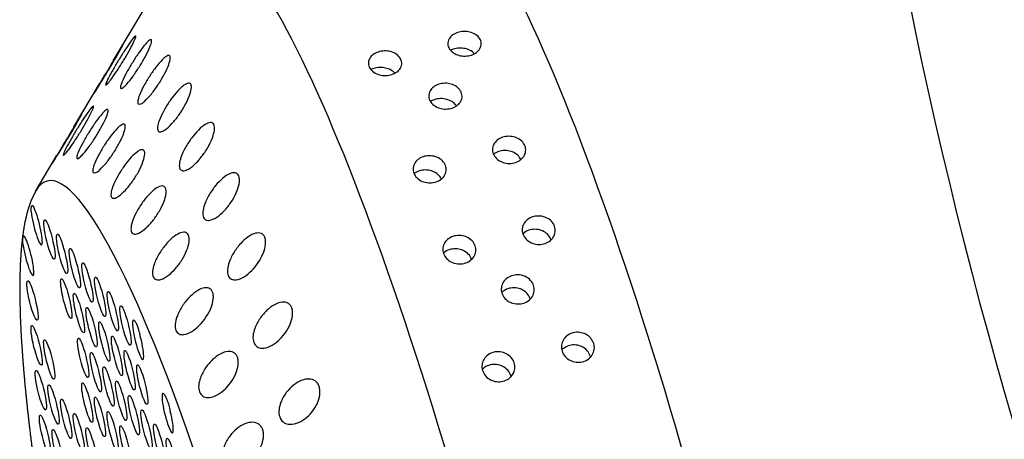
# Model space of a CAD drawing. Extents: x 648 to 724, y 789 to 934.
# Drawn here: x 712 to 714, y 844 to 845 of the extents above; entities that cross this region are included whole.
import ezdxf

# ---------------------------------------------------------------- set-up
doc = ezdxf.new("R2010")
doc.units = 0
doc.header["$MEASUREMENT"] = 0
for name, color, linetype in [('1', 4, 'Continuous'), ('1_CYAN', 4, 'Continuous'), ('DIM', 3, 'Continuous')]:
    doc.layers.add(name, color=color, linetype=linetype)

# ---------------------------------------------------------------- blocks, each defined once
blk = doc.blocks.new('SUCTION')
at = {"layer": '1'}
for p, q in [((-0.2826, 1.7079), (-0.1012, 1.898)), ((-0.4023, 1.5824), (-0.324, 1.6645)), ((-0.5163, 1.4629), (-0.4533, 1.5289))]:
    blk.add_line(p, q, dxfattribs=at)
for centre, major_axis, start_param, end_param in [((0.5106, 0.0668), (-0.0289, 1.8748), 3.141593, 6.283185), ((0.0017, 0.059), (-0.0289, 1.8748), 3.141593, 6.283185), ((-0.4641, 0.0518), (-0.022, 1.427), 2.994561, 6.430217)]:
    blk.add_ellipse(centre, major_axis=major_axis, ratio=0.145722, start_param=start_param, end_param=end_param, dxfattribs=at)
at = {"layer": '1', "color": 3}
for centre, start_param, end_param in [((-0.5313, 1.3876), 3.930767, 8.961115), ((-0.5107, 1.35), 0.253665, 6.53685), ((-0.565, 1.3253), 4.112585, 9.142933), ((-0.4902, 1.3125), 0.253665, 6.53685), ((-0.4697, 1.2749), 0.253665, 6.53685), ((-0.4492, 1.2374), 0.253665, 6.53685), ((-0.5782, 1.2255), 0.253665, 6.53685), ((-0.5034, 1.2127), 0.253665, 6.53685), ((-0.4286, 1.1998), 0.253665, 6.53685), ((-0.4829, 1.1751), 0.253665, 6.53685), ((-0.4081, 1.1623), 0.253665, 6.53685), ((-0.5914, 1.1257), 0.253665, 6.53685), ((-0.4624, 1.1376), 0.253665, 6.53685), ((-0.3876, 1.1247), 0.253665, 6.53685), ((-0.4418, 1.1), 0.253665, 6.53685), ((-0.5709, 1.0882), 0.253665, 6.53685), ((-0.4961, 1.0753), 0.253665, 6.53685), ((-0.3671, 1.0871), 3.065388, 8.095736), ((-0.4213, 1.0624), 0.253665, 6.53685), ((-0.4756, 1.0378), 0.253665, 6.53685), ((-0.6046, 1.0259), 0.253665, 6.53685), ((-0.4008, 1.0249), 0.253665, 6.53685), ((-0.5841, 0.9884), 0.253665, 6.53685), ((-0.4551, 1.0002), 0.253665, 6.53685), ((-0.3803, 0.9873), 0.253665, 6.53685), ((-0.5093, 0.9755), 0.253665, 6.53685), ((-0.5636, 0.9508), 0.253665, 6.53685), ((-0.4345, 0.9626), 0.253665, 6.53685), ((-0.6178, 0.9261), 0.253665, 6.53685), ((-0.4888, 0.9379), 0.253665, 6.53685), ((-0.414, 0.9251), 0.253665, 6.53685), ((-0.5431, 0.9133), 0.253665, 6.53685), ((-0.4683, 0.9004), 0.253665, 6.53685), ((-0.3392, 0.9122), 2.883569, 7.913917), ((-0.5973, 0.8886), 0.253665, 6.53685), ((-0.5225, 0.8757), 0.253665, 6.53685), ((-0.3935, 0.8875), 0.253665, 6.53685), ((-0.4477, 0.8628), 0.253665, 6.53685), ((-0.373, 0.85), 0.253665, 6.53685), ((-0.3524, 0.8124), 0.253665, 6.53685)]:
    blk.add_ellipse(centre, major_axis=(0.0007, -0.0455), ratio=0.145722, start_param=start_param, end_param=end_param, dxfattribs=at)
for points, knots in [([(-0.2732, 1.704), (-0.2678, 1.7095), (-0.2619, 1.7156), (-0.2501, 1.7272), (-0.2443, 1.7328), (-0.2352, 1.7411), (-0.231, 1.7448), (-0.2262, 1.7485), (-0.2248, 1.7495), (-0.2226, 1.7508), (-0.2218, 1.7512), (-0.2209, 1.7511), (-0.2207, 1.7508), (-0.2211, 1.7494), (-0.2216, 1.7484), (-0.224, 1.7445), (-0.2267, 1.7408), (-0.2335, 1.7323), (-0.2383, 1.7268), (-0.2488, 1.7151), (-0.2545, 1.709), (-0.2656, 1.6976), (-0.2719, 1.6913), (-0.2842, 1.6795), (-0.2902, 1.674), (-0.2989, 1.6666), (-0.3024, 1.6637), (-0.3078, 1.6598), (-0.3097, 1.6587), (-0.3114, 1.6588), (-0.3111, 1.6599), (-0.3086, 1.664), (-0.3065, 1.6669), (-0.3003, 1.6744), (-0.2955, 1.68), (-0.2847, 1.6918), (-0.2788, 1.6981), (-0.2732, 1.704)], [0, 0, 0, 0, 0.0233552, 0.0233552, 0.0467103, 0.0467103, 0.0658795, 0.0658795, 0.0754641, 0.0754641, 0.0850487, 0.0850487, 0.0946332, 0.0946332, 0.1042178, 0.1042178, 0.123387, 0.123387, 0.1467421, 0.1467421, 0.1700973, 0.1700973, 0.1945396, 0.1945396, 0.2189818, 0.2189818, 0.2355966, 0.2355966, 0.2522113, 0.2522113, 0.2688261, 0.2688261, 0.2854408, 0.2854408, 0.3098831, 0.3098831, 0.3343253, 0.3343253, 0.3343253, 0.3343253]), ([(-0.3042, 1.6852), (-0.299, 1.6907), (-0.2931, 1.6968), (-0.2816, 1.7089), (-0.2759, 1.7149), (-0.2669, 1.7242), (-0.2629, 1.7285), (-0.2581, 1.7333), (-0.2568, 1.7347), (-0.2546, 1.7368), (-0.2539, 1.7376), (-0.2529, 1.7384), (-0.2528, 1.7384), (-0.2532, 1.7378), (-0.2537, 1.7372), (-0.256, 1.7345), (-0.2587, 1.7315), (-0.2653, 1.7241), (-0.27, 1.719), (-0.2803, 1.708), (-0.2859, 1.7021), (-0.2968, 1.6907), (-0.303, 1.6843), (-0.3151, 1.6719), (-0.321, 1.6659), (-0.3295, 1.6574), (-0.3329, 1.654), (-0.3382, 1.6488), (-0.3401, 1.647), (-0.3417, 1.6456), (-0.3414, 1.646), (-0.339, 1.6486), (-0.3369, 1.6509), (-0.3309, 1.6573), (-0.3261, 1.6623), (-0.3155, 1.6734), (-0.3097, 1.6794), (-0.3042, 1.6852)], [0, 0, 0, 0, 0.0233552, 0.0233552, 0.0467103, 0.0467103, 0.0658795, 0.0658795, 0.0754641, 0.0754641, 0.0850487, 0.0850487, 0.0946332, 0.0946332, 0.1042178, 0.1042178, 0.123387, 0.123387, 0.1467421, 0.1467421, 0.1700973, 0.1700973, 0.1945396, 0.1945396, 0.2189818, 0.2189818, 0.2355966, 0.2355966, 0.2522113, 0.2522113, 0.2688261, 0.2688261, 0.2854408, 0.2854408, 0.3098831, 0.3098831, 0.3343253, 0.3343253, 0.3343253, 0.3343253]), ([(-0.2416, 1.6945), (-0.2362, 1.7001), (-0.2301, 1.706), (-0.2181, 1.7169), (-0.2122, 1.722), (-0.2029, 1.7292), (-0.1987, 1.7322), (-0.1938, 1.7348), (-0.1923, 1.7354), (-0.1901, 1.7359), (-0.1893, 1.7358), (-0.1884, 1.7349), (-0.1883, 1.7341), (-0.1886, 1.7319), (-0.1892, 1.7305), (-0.1916, 1.7256), (-0.1944, 1.7213), (-0.2014, 1.7119), (-0.2062, 1.7059), (-0.217, 1.6938), (-0.2228, 1.6876), (-0.2341, 1.6764), (-0.2405, 1.6703), (-0.2531, 1.6593), (-0.2592, 1.6544), (-0.268, 1.6482), (-0.2715, 1.6459), (-0.2771, 1.6434), (-0.279, 1.6431), (-0.2806, 1.6446), (-0.2804, 1.6464), (-0.2778, 1.6518), (-0.2756, 1.6552), (-0.2693, 1.6638), (-0.2644, 1.6699), (-0.2534, 1.6823), (-0.2473, 1.6887), (-0.2416, 1.6945)], [0, 0, 0, 0, 0.0233552, 0.0233552, 0.0467103, 0.0467103, 0.0658795, 0.0658795, 0.0754641, 0.0754641, 0.0850487, 0.0850487, 0.0946332, 0.0946332, 0.1042178, 0.1042178, 0.123387, 0.123387, 0.1467421, 0.1467421, 0.1700973, 0.1700973, 0.1945396, 0.1945396, 0.2189818, 0.2189818, 0.2355966, 0.2355966, 0.2522113, 0.2522113, 0.2688261, 0.2688261, 0.2854408, 0.2854408, 0.3098831, 0.3098831, 0.3343253, 0.3343253, 0.3343253, 0.3343253]), ([(-0.2101, 1.657), (-0.2045, 1.6625), (-0.1983, 1.6681), (-0.1861, 1.6782), (-0.1801, 1.6827), (-0.1707, 1.6886), (-0.1664, 1.6909), (-0.1614, 1.6923), (-0.16, 1.6925), (-0.1578, 1.6922), (-0.157, 1.6917), (-0.1561, 1.69), (-0.1559, 1.6888), (-0.1564, 1.6858), (-0.1569, 1.684), (-0.1594, 1.6781), (-0.1623, 1.6733), (-0.1694, 1.6631), (-0.1744, 1.6568), (-0.1854, 1.6444), (-0.1913, 1.6383), (-0.2028, 1.6274), (-0.2094, 1.6217), (-0.2221, 1.6117), (-0.2284, 1.6074), (-0.2373, 1.6025), (-0.2409, 1.6009), (-0.2465, 1.5997), (-0.2484, 1.6002), (-0.25, 1.6031), (-0.2497, 1.6057), (-0.2471, 1.6122), (-0.2448, 1.6162), (-0.2384, 1.6257), (-0.2333, 1.6321), (-0.2221, 1.645), (-0.2159, 1.6514), (-0.2101, 1.657)], [0, 0, 0, 0, 0.0233552, 0.0233552, 0.0467103, 0.0467103, 0.0658795, 0.0658795, 0.0754641, 0.0754641, 0.0850487, 0.0850487, 0.0946332, 0.0946332, 0.1042178, 0.1042178, 0.123387, 0.123387, 0.1467421, 0.1467421, 0.1700973, 0.1700973, 0.1945396, 0.1945396, 0.2189818, 0.2189818, 0.2355966, 0.2355966, 0.2522113, 0.2522113, 0.2688261, 0.2688261, 0.2854408, 0.2854408, 0.3098831, 0.3098831, 0.3343253, 0.3343253, 0.3343253, 0.3343253]), ([(-0.4007, 1.5719), (-0.3953, 1.5775), (-0.3893, 1.5835), (-0.3776, 1.5952), (-0.3718, 1.6007), (-0.3626, 1.6091), (-0.3585, 1.6128), (-0.3536, 1.6166), (-0.3522, 1.6175), (-0.35, 1.6189), (-0.3492, 1.6192), (-0.3483, 1.6192), (-0.3482, 1.6188), (-0.3485, 1.6174), (-0.349, 1.6164), (-0.3514, 1.6125), (-0.3541, 1.6088), (-0.361, 1.6003), (-0.3658, 1.5947), (-0.3763, 1.583), (-0.382, 1.5769), (-0.3931, 1.5655), (-0.3994, 1.5593), (-0.4117, 1.5475), (-0.4177, 1.542), (-0.4264, 1.5346), (-0.4298, 1.5317), (-0.4353, 1.5278), (-0.4372, 1.5268), (-0.4388, 1.5268), (-0.4385, 1.528), (-0.4361, 1.532), (-0.4339, 1.5349), (-0.4278, 1.5424), (-0.4229, 1.5479), (-0.4122, 1.5598), (-0.4063, 1.5661), (-0.4007, 1.5719)], [0, 0, 0, 0, 0.023389, 0.023389, 0.0467779, 0.0467779, 0.0659746, 0.0659746, 0.0755729, 0.0755729, 0.0851712, 0.0851712, 0.0947696, 0.0947696, 0.1043679, 0.1043679, 0.1235645, 0.1235645, 0.1469535, 0.1469535, 0.1703425, 0.1703425, 0.1947513, 0.1947513, 0.2191601, 0.2191601, 0.2357472, 0.2357472, 0.2523342, 0.2523342, 0.2689213, 0.2689213, 0.2855084, 0.2855084, 0.3099172, 0.3099172, 0.334326, 0.334326, 0.334326, 0.334326]), ([(-0.1791, 1.5922), (-0.1735, 1.5974), (-0.1671, 1.6026), (-0.1548, 1.6117), (-0.1487, 1.6155), (-0.1391, 1.6201), (-0.1348, 1.6216), (-0.1298, 1.6219), (-0.1284, 1.6216), (-0.1261, 1.6205), (-0.1253, 1.6195), (-0.1244, 1.6171), (-0.1243, 1.6155), (-0.1248, 1.6118), (-0.1254, 1.6097), (-0.128, 1.6029), (-0.131, 1.5977), (-0.1383, 1.5868), (-0.1434, 1.5803), (-0.1546, 1.5679), (-0.1607, 1.5619), (-0.1724, 1.5515), (-0.179, 1.5462), (-0.192, 1.5374), (-0.1983, 1.5339), (-0.2073, 1.5303), (-0.211, 1.5294), (-0.2165, 1.5297), (-0.2185, 1.5309), (-0.22, 1.5352), (-0.2197, 1.5384), (-0.217, 1.546), (-0.2146, 1.5504), (-0.208, 1.5607), (-0.2028, 1.5674), (-0.1913, 1.5804), (-0.1851, 1.5867), (-0.1791, 1.5922)], [0, 0, 0, 0, 0.0233552, 0.0233552, 0.0467103, 0.0467103, 0.0658795, 0.0658795, 0.0754641, 0.0754641, 0.0850487, 0.0850487, 0.0946332, 0.0946332, 0.1042178, 0.1042178, 0.123387, 0.123387, 0.1467421, 0.1467421, 0.1700973, 0.1700973, 0.1945396, 0.1945396, 0.2189818, 0.2189818, 0.2355966, 0.2355966, 0.2522113, 0.2522113, 0.2688261, 0.2688261, 0.2854408, 0.2854408, 0.3098831, 0.3098831, 0.3343253, 0.3343253, 0.3343253, 0.3343253]), ([(-0.4293, 1.5541), (-0.424, 1.5596), (-0.4181, 1.5658), (-0.4066, 1.5779), (-0.4009, 1.5839), (-0.3919, 1.5932), (-0.3879, 1.5975), (-0.3831, 1.6023), (-0.3818, 1.6037), (-0.3796, 1.6058), (-0.3788, 1.6066), (-0.3779, 1.6074), (-0.3778, 1.6074), (-0.3781, 1.6069), (-0.3786, 1.6062), (-0.381, 1.6035), (-0.3837, 1.6005), (-0.3903, 1.5931), (-0.395, 1.588), (-0.4053, 1.577), (-0.411, 1.571), (-0.4218, 1.5597), (-0.428, 1.5533), (-0.4401, 1.5409), (-0.446, 1.5349), (-0.4545, 1.5264), (-0.4579, 1.523), (-0.4632, 1.5178), (-0.4651, 1.516), (-0.4667, 1.5146), (-0.4664, 1.515), (-0.464, 1.5177), (-0.4619, 1.5199), (-0.4559, 1.5263), (-0.4511, 1.5313), (-0.4405, 1.5423), (-0.4347, 1.5484), (-0.4293, 1.5541)], [0, 0, 0, 0, 0.023389, 0.023389, 0.0467779, 0.0467779, 0.0659746, 0.0659746, 0.0755729, 0.0755729, 0.0851712, 0.0851712, 0.0947696, 0.0947696, 0.1043679, 0.1043679, 0.1235645, 0.1235645, 0.1469535, 0.1469535, 0.1703425, 0.1703425, 0.1947513, 0.1947513, 0.2191601, 0.2191601, 0.2357472, 0.2357472, 0.2523342, 0.2523342, 0.2689213, 0.2689213, 0.2855084, 0.2855084, 0.3099172, 0.3099172, 0.334326, 0.334326, 0.334326, 0.334326]), ([(-0.3716, 1.5637), (-0.3661, 1.5692), (-0.36, 1.5751), (-0.3481, 1.5861), (-0.3422, 1.5912), (-0.3328, 1.5984), (-0.3286, 1.6014), (-0.3237, 1.604), (-0.3223, 1.6046), (-0.3201, 1.6051), (-0.3193, 1.605), (-0.3183, 1.6042), (-0.3182, 1.6034), (-0.3186, 1.6012), (-0.3191, 1.5997), (-0.3215, 1.5948), (-0.3243, 1.5905), (-0.3313, 1.581), (-0.3362, 1.5751), (-0.3469, 1.5629), (-0.3528, 1.5568), (-0.364, 1.5455), (-0.3705, 1.5395), (-0.383, 1.5285), (-0.3891, 1.5236), (-0.3979, 1.5174), (-0.4015, 1.5151), (-0.407, 1.5126), (-0.4089, 1.5123), (-0.4106, 1.5138), (-0.4103, 1.5157), (-0.4078, 1.521), (-0.4055, 1.5244), (-0.3993, 1.533), (-0.3943, 1.539), (-0.3833, 1.5515), (-0.3773, 1.5579), (-0.3716, 1.5637)], [0, 0, 0, 0, 0.023389, 0.023389, 0.0467779, 0.0467779, 0.0659746, 0.0659746, 0.0755729, 0.0755729, 0.0851712, 0.0851712, 0.0947696, 0.0947696, 0.1043679, 0.1043679, 0.1235645, 0.1235645, 0.1469535, 0.1469535, 0.1703425, 0.1703425, 0.1947513, 0.1947513, 0.2191601, 0.2191601, 0.2357472, 0.2357472, 0.2523342, 0.2523342, 0.2689213, 0.2689213, 0.2855084, 0.2855084, 0.3099172, 0.3099172, 0.334326, 0.334326, 0.334326, 0.334326]), ([(0.3157, 1.5391), (0.3111, 1.539), (0.3063, 1.5397), (0.2972, 1.5422), (0.293, 1.5441), (0.2852, 1.5488), (0.2814, 1.5522), (0.2758, 1.5595), (0.2741, 1.5633), (0.2726, 1.5705), (0.2727, 1.5744), (0.2752, 1.5817), (0.2776, 1.5851), (0.2834, 1.5899), (0.2867, 1.5919), (0.2946, 1.5946), (0.2992, 1.5953), (0.3083, 1.5955), (0.3132, 1.5949), (0.3222, 1.5924), (0.3264, 1.5906), (0.3342, 1.586), (0.3381, 1.5827), (0.3437, 1.5755), (0.3455, 1.5716), (0.347, 1.5645), (0.3469, 1.5606), (0.3444, 1.5532), (0.342, 1.5497), (0.3362, 1.5448), (0.3328, 1.5427), (0.3248, 1.54), (0.3202, 1.5392), (0.3157, 1.5391)], [0, 0, 0, 0, 0.0137254, 0.0137254, 0.0274508, 0.0274508, 0.0453851, 0.0453851, 0.0633195, 0.0633195, 0.0815469, 0.0815469, 0.0997743, 0.0997743, 0.1135448, 0.1135448, 0.1273153, 0.1273153, 0.1410857, 0.1410857, 0.1548562, 0.1548562, 0.1730836, 0.1730836, 0.191311, 0.191311, 0.2092454, 0.2092454, 0.2271798, 0.2271798, 0.2409052, 0.2409052, 0.2546305, 0.2546305, 0.2546305, 0.2546305]), ([(0.4988, 1.5419), (0.4943, 1.5419), (0.4894, 1.5425), (0.4803, 1.545), (0.4761, 1.5469), (0.4683, 1.5517), (0.4645, 1.5551), (0.459, 1.5623), (0.4572, 1.5662), (0.4557, 1.5733), (0.4558, 1.5772), (0.4583, 1.5845), (0.4607, 1.5879), (0.4665, 1.5928), (0.4699, 1.5947), (0.4778, 1.5974), (0.4823, 1.5982), (0.4914, 1.5983), (0.4963, 1.5977), (0.5053, 1.5953), (0.5095, 1.5934), (0.5174, 1.5888), (0.5212, 1.5855), (0.5269, 1.5783), (0.5286, 1.5745), (0.5302, 1.5673), (0.5301, 1.5634), (0.5276, 1.556), (0.5252, 1.5526), (0.5193, 1.5476), (0.5159, 1.5456), (0.5079, 1.5428), (0.5033, 1.542), (0.4988, 1.5419)], [0, 0, 0, 0, 0.0137254, 0.0137254, 0.0274508, 0.0274508, 0.0453851, 0.0453851, 0.0633195, 0.0633195, 0.0815469, 0.0815469, 0.0997743, 0.0997743, 0.1135448, 0.1135448, 0.1273153, 0.1273153, 0.1410857, 0.1410857, 0.1548562, 0.1548562, 0.1730836, 0.1730836, 0.191311, 0.191311, 0.2092454, 0.2092454, 0.2271798, 0.2271798, 0.2409052, 0.2409052, 0.2546305, 0.2546305, 0.2546305, 0.2546305]), ([(-0.3426, 1.5296), (-0.337, 1.535), (-0.3308, 1.5407), (-0.3186, 1.5508), (-0.3126, 1.5553), (-0.3031, 1.5613), (-0.2988, 1.5635), (-0.2939, 1.565), (-0.2924, 1.5652), (-0.2902, 1.5648), (-0.2894, 1.5643), (-0.2885, 1.5626), (-0.2883, 1.5614), (-0.2888, 1.5585), (-0.2893, 1.5567), (-0.2918, 1.5507), (-0.2947, 1.5459), (-0.3019, 1.5357), (-0.3069, 1.5294), (-0.3178, 1.517), (-0.3238, 1.5109), (-0.3353, 1.5), (-0.3418, 1.4943), (-0.3546, 1.4843), (-0.3608, 1.48), (-0.3697, 1.4751), (-0.3733, 1.4735), (-0.3789, 1.4724), (-0.3808, 1.4729), (-0.3824, 1.4758), (-0.3821, 1.4783), (-0.3795, 1.4849), (-0.3772, 1.4888), (-0.3708, 1.4983), (-0.3657, 1.5047), (-0.3545, 1.5175), (-0.3484, 1.5239), (-0.3426, 1.5296)], [0, 0, 0, 0, 0.023389, 0.023389, 0.0467779, 0.0467779, 0.0659746, 0.0659746, 0.0755729, 0.0755729, 0.0851712, 0.0851712, 0.0947696, 0.0947696, 0.1043679, 0.1043679, 0.1235645, 0.1235645, 0.1469535, 0.1469535, 0.1703425, 0.1703425, 0.1947513, 0.1947513, 0.2191601, 0.2191601, 0.2357472, 0.2357472, 0.2523342, 0.2523342, 0.2689213, 0.2689213, 0.2855084, 0.2855084, 0.3099172, 0.3099172, 0.334326, 0.334326, 0.334326, 0.334326]), ([(0.3262, 1.5406), (0.3253, 1.5423), (0.3242, 1.5441), (0.3199, 1.5493), (0.3159, 1.5525), (0.3079, 1.557), (0.3038, 1.5587), (0.2948, 1.561), (0.2899, 1.5616), (0.2821, 1.5615), (0.2788, 1.5611), (0.2757, 1.5604)], [0.07459591, 0.07459591, 0.07459591, 0.07459591, 0.08376941, 0.08376941, 0.10280122, 0.10280122, 0.11656798, 0.11656798, 0.13033474, 0.13033474, 0.14038295, 0.14038295, 0.14038295, 0.14038295]), ([(0.5094, 1.5434), (0.5085, 1.5451), (0.5073, 1.5469), (0.503, 1.5521), (0.4991, 1.5554), (0.4911, 1.5598), (0.4869, 1.5615), (0.4779, 1.5639), (0.4731, 1.5645), (0.4652, 1.5643), (0.4619, 1.5639), (0.4588, 1.5632)], [0.07459591, 0.07459591, 0.07459591, 0.07459591, 0.08376941, 0.08376941, 0.10280122, 0.10280122, 0.11656798, 0.11656798, 0.13033474, 0.13033474, 0.14038295, 0.14038295, 0.14038295, 0.14038295]), ([(-0.1493, 1.501), (-0.1435, 1.5059), (-0.1371, 1.5107), (-0.1245, 1.5186), (-0.1184, 1.5217), (-0.1087, 1.5249), (-0.1043, 1.5256), (-0.0993, 1.5246), (-0.0979, 1.524), (-0.0957, 1.522), (-0.0949, 1.5207), (-0.0941, 1.5174), (-0.094, 1.5155), (-0.0945, 1.5112), (-0.0951, 1.5088), (-0.0979, 1.5012), (-0.101, 1.4956), (-0.1085, 1.4842), (-0.1137, 1.4777), (-0.1251, 1.4655), (-0.1313, 1.4598), (-0.1432, 1.4501), (-0.1499, 1.4453), (-0.1631, 1.4377), (-0.1695, 1.435), (-0.1786, 1.4329), (-0.1822, 1.4327), (-0.1878, 1.4344), (-0.1898, 1.4363), (-0.1912, 1.4419), (-0.1908, 1.4457), (-0.188, 1.4543), (-0.1855, 1.4591), (-0.1787, 1.47), (-0.1734, 1.4768), (-0.1617, 1.4897), (-0.1553, 1.4958), (-0.1493, 1.501)], [0, 0, 0, 0, 0.0233552, 0.0233552, 0.0467103, 0.0467103, 0.0658795, 0.0658795, 0.0754641, 0.0754641, 0.0850487, 0.0850487, 0.0946332, 0.0946332, 0.1042178, 0.1042178, 0.123387, 0.123387, 0.1467421, 0.1467421, 0.1700973, 0.1700973, 0.1945396, 0.1945396, 0.2189818, 0.2189818, 0.2355966, 0.2355966, 0.2522113, 0.2522113, 0.2688261, 0.2688261, 0.2854408, 0.2854408, 0.3098831, 0.3098831, 0.3343253, 0.3343253, 0.3343253, 0.3343253]), ([(-0.314, 1.4703), (-0.3083, 1.4755), (-0.302, 1.4808), (-0.2896, 1.4899), (-0.2835, 1.4937), (-0.274, 1.4983), (-0.2696, 1.4998), (-0.2646, 1.5001), (-0.2632, 1.4998), (-0.261, 1.4987), (-0.2602, 1.4977), (-0.2593, 1.4953), (-0.2592, 1.4937), (-0.2596, 1.49), (-0.2602, 1.4879), (-0.2629, 1.4811), (-0.2658, 1.4758), (-0.2731, 1.4649), (-0.2783, 1.4584), (-0.2895, 1.446), (-0.2955, 1.44), (-0.3072, 1.4297), (-0.3139, 1.4244), (-0.3268, 1.4156), (-0.3332, 1.412), (-0.3422, 1.4085), (-0.3458, 1.4076), (-0.3514, 1.4079), (-0.3533, 1.4091), (-0.3549, 1.4134), (-0.3545, 1.4166), (-0.3518, 1.4242), (-0.3494, 1.4286), (-0.3428, 1.4389), (-0.3377, 1.4455), (-0.3262, 1.4585), (-0.3199, 1.4648), (-0.314, 1.4703)], [0, 0, 0, 0, 0.023389, 0.023389, 0.0467779, 0.0467779, 0.0659746, 0.0659746, 0.0755729, 0.0755729, 0.0851712, 0.0851712, 0.0947696, 0.0947696, 0.1043679, 0.1043679, 0.1235645, 0.1235645, 0.1469535, 0.1469535, 0.1703425, 0.1703425, 0.1947513, 0.1947513, 0.2191601, 0.2191601, 0.2357472, 0.2357472, 0.2523342, 0.2523342, 0.2689213, 0.2689213, 0.2855084, 0.2855084, 0.3099172, 0.3099172, 0.334326, 0.334326, 0.334326, 0.334326]), ([(0.4303, 1.4359), (0.4258, 1.4359), (0.4209, 1.4365), (0.4117, 1.4392), (0.4075, 1.4413), (0.3999, 1.4463), (0.3962, 1.4498), (0.3909, 1.4572), (0.3893, 1.4612), (0.388, 1.4687), (0.3882, 1.4727), (0.3908, 1.4803), (0.3932, 1.4838), (0.399, 1.4889), (0.4025, 1.491), (0.4106, 1.4939), (0.4152, 1.4947), (0.4243, 1.4948), (0.4292, 1.4942), (0.4383, 1.4915), (0.4426, 1.4896), (0.4502, 1.4847), (0.4539, 1.4813), (0.4592, 1.4738), (0.4609, 1.4698), (0.4622, 1.4624), (0.462, 1.4583), (0.4594, 1.4507), (0.457, 1.4472), (0.4512, 1.4419), (0.4476, 1.4398), (0.4395, 1.4368), (0.4348, 1.436), (0.4303, 1.4359)], [0, 0, 0, 0, 0.0137586, 0.0137586, 0.0275172, 0.0275172, 0.044295, 0.044295, 0.0610729, 0.0610729, 0.0780627, 0.0780627, 0.0950526, 0.0950526, 0.108841, 0.108841, 0.1226293, 0.1226293, 0.1364177, 0.1364177, 0.1502061, 0.1502061, 0.167196, 0.167196, 0.1841858, 0.1841858, 0.2009637, 0.2009637, 0.2177415, 0.2177415, 0.2315001, 0.2315001, 0.2452587, 0.2452587, 0.2452587, 0.2452587]), ([(0.444, 1.4385), (0.4431, 1.4412), (0.4416, 1.4439), (0.437, 1.4502), (0.4332, 1.4536), (0.4255, 1.4583), (0.4213, 1.4603), (0.4122, 1.4628), (0.4073, 1.4634), (0.3982, 1.4633), (0.3936, 1.4625), (0.3896, 1.4611)], [0.06697775, 0.06697775, 0.06697775, 0.06697775, 0.07946388, 0.07946388, 0.09696122, 0.09696122, 0.11074218, 0.11074218, 0.12452314, 0.12452314, 0.13823061, 0.13823061, 0.13823061, 0.13823061]), ([(-0.5365, 1.4196), (-0.5361, 1.4225), (-0.5355, 1.425), (-0.5341, 1.4295), (-0.5332, 1.4313), (-0.5318, 1.4332), (-0.5312, 1.4333), (-0.5301, 1.4321), (-0.5296, 1.4306), (-0.5289, 1.4283)], [-0.10334717, -0.10334717, -0.10334717, -0.10334717, -0.09099542, -0.09099542, -0.07615637, -0.07615637, -0.06155718, -0.06155718, -0.04630625, -0.04630625, -0.04630625, -0.04630625]), ([(-0.2865, 1.3867), (-0.2807, 1.3916), (-0.2743, 1.3964), (-0.2617, 1.4044), (-0.2556, 1.4075), (-0.2459, 1.4107), (-0.2415, 1.4114), (-0.2365, 1.4104), (-0.2351, 1.4098), (-0.2329, 1.4078), (-0.2321, 1.4065), (-0.2312, 1.4032), (-0.2311, 1.4013), (-0.2317, 1.397), (-0.2323, 1.3946), (-0.2351, 1.387), (-0.2381, 1.3814), (-0.2457, 1.37), (-0.2509, 1.3634), (-0.2623, 1.3512), (-0.2685, 1.3455), (-0.2804, 1.3358), (-0.2872, 1.331), (-0.3003, 1.3235), (-0.3067, 1.3208), (-0.3158, 1.3187), (-0.3194, 1.3185), (-0.325, 1.3202), (-0.3269, 1.3221), (-0.3284, 1.3277), (-0.328, 1.3315), (-0.3251, 1.3401), (-0.3227, 1.3449), (-0.3159, 1.3557), (-0.3106, 1.3625), (-0.2989, 1.3755), (-0.2925, 1.3816), (-0.2865, 1.3867)], [0, 0, 0, 0, 0.023389, 0.023389, 0.0467779, 0.0467779, 0.0659746, 0.0659746, 0.0755729, 0.0755729, 0.0851712, 0.0851712, 0.0947696, 0.0947696, 0.1043679, 0.1043679, 0.1235645, 0.1235645, 0.1469535, 0.1469535, 0.1703425, 0.1703425, 0.1947513, 0.1947513, 0.2191601, 0.2191601, 0.2357472, 0.2357472, 0.2523342, 0.2523342, 0.2689213, 0.2689213, 0.2855084, 0.2855084, 0.3099172, 0.3099172, 0.334326, 0.334326, 0.334326, 0.334326]), ([(-0.121, 1.385), (-0.1151, 1.3895), (-0.1086, 1.3938), (-0.0959, 1.4004), (-0.0897, 1.4027), (-0.0799, 1.4045), (-0.0756, 1.4044), (-0.0706, 1.4022), (-0.0692, 1.4012), (-0.067, 1.3984), (-0.0662, 1.3967), (-0.0654, 1.3928), (-0.0654, 1.3906), (-0.066, 1.3856), (-0.0667, 1.383), (-0.0696, 1.3748), (-0.0727, 1.3689), (-0.0805, 1.3573), (-0.0858, 1.3508), (-0.0975, 1.3389), (-0.1038, 1.3336), (-0.1159, 1.3247), (-0.1227, 1.3205), (-0.136, 1.3144), (-0.1424, 1.3125), (-0.1516, 1.3119), (-0.1552, 1.3124), (-0.1608, 1.3155), (-0.1627, 1.3181), (-0.1641, 1.3249), (-0.1636, 1.3293), (-0.1606, 1.3387), (-0.158, 1.3437), (-0.151, 1.355), (-0.1456, 1.3618), (-0.1336, 1.3745), (-0.1271, 1.3803), (-0.121, 1.385)], [0, 0, 0, 0, 0.0233552, 0.0233552, 0.0467103, 0.0467103, 0.0658795, 0.0658795, 0.0754641, 0.0754641, 0.0850487, 0.0850487, 0.0946332, 0.0946332, 0.1042178, 0.1042178, 0.123387, 0.123387, 0.1467421, 0.1467421, 0.1700973, 0.1700973, 0.1945396, 0.1945396, 0.2189818, 0.2189818, 0.2355966, 0.2355966, 0.2522113, 0.2522113, 0.2688261, 0.2688261, 0.2854408, 0.2854408, 0.3098831, 0.3098831, 0.3343253, 0.3343253, 0.3343253, 0.3343253]), ([(-0.5709, 1.3509), (-0.5706, 1.3543), (-0.5701, 1.3574), (-0.5688, 1.3633), (-0.568, 1.3658), (-0.5667, 1.3695), (-0.5661, 1.3705), (-0.5651, 1.371), (-0.5646, 1.3705), (-0.5638, 1.3691)], [-0.10334717, -0.10334717, -0.10334717, -0.10334717, -0.09099542, -0.09099542, -0.07615637, -0.07615637, -0.06155718, -0.06155718, -0.04630625, -0.04630625, -0.04630625, -0.04630625]), ([(0.5418, 1.2856), (0.5373, 1.2855), (0.5323, 1.2862), (0.5231, 1.2892), (0.5189, 1.2914), (0.5114, 1.2967), (0.508, 1.3002), (0.503, 1.308), (0.5015, 1.3121), (0.5003, 1.3199), (0.5007, 1.3242), (0.5034, 1.332), (0.5058, 1.3356), (0.5117, 1.341), (0.5153, 1.3433), (0.5236, 1.3464), (0.5282, 1.3472), (0.5374, 1.3474), (0.5423, 1.3467), (0.5515, 1.3438), (0.5558, 1.3417), (0.5632, 1.3365), (0.5667, 1.3329), (0.5717, 1.3252), (0.5733, 1.3211), (0.5744, 1.3133), (0.5741, 1.3091), (0.5714, 1.3012), (0.5689, 1.2976), (0.5631, 1.292), (0.5594, 1.2897), (0.5511, 1.2865), (0.5464, 1.2857), (0.5418, 1.2856)], [0, 0, 0, 0, 0.0137992, 0.0137992, 0.0275983, 0.0275983, 0.0432499, 0.0432499, 0.0589015, 0.0589015, 0.0746941, 0.0746941, 0.0904868, 0.0904868, 0.1043038, 0.1043038, 0.1181207, 0.1181207, 0.1319377, 0.1319377, 0.1457547, 0.1457547, 0.1615473, 0.1615473, 0.17734, 0.17734, 0.1929915, 0.1929915, 0.2086431, 0.2086431, 0.2224423, 0.2224423, 0.2362415, 0.2362415, 0.2362415, 0.2362415]), ([(0.3587, 1.2828), (0.3541, 1.2827), (0.3492, 1.2834), (0.34, 1.2863), (0.3357, 1.2885), (0.3283, 1.2938), (0.3248, 1.2974), (0.3199, 1.3052), (0.3183, 1.3093), (0.3172, 1.3171), (0.3175, 1.3213), (0.3203, 1.3291), (0.3227, 1.3328), (0.3285, 1.3382), (0.3321, 1.3405), (0.3404, 1.3436), (0.3451, 1.3444), (0.3542, 1.3446), (0.3591, 1.3439), (0.3683, 1.341), (0.3726, 1.3389), (0.3801, 1.3336), (0.3835, 1.3301), (0.3886, 1.3224), (0.3901, 1.3182), (0.3913, 1.3104), (0.391, 1.3062), (0.3882, 1.2984), (0.3858, 1.2947), (0.3799, 1.2892), (0.3763, 1.2869), (0.3679, 1.2837), (0.3632, 1.2829), (0.3587, 1.2828)], [0, 0, 0, 0, 0.0137992, 0.0137992, 0.0275983, 0.0275983, 0.0432499, 0.0432499, 0.0589015, 0.0589015, 0.0746941, 0.0746941, 0.0904868, 0.0904868, 0.1043038, 0.1043038, 0.1181207, 0.1181207, 0.1319377, 0.1319377, 0.1457547, 0.1457547, 0.1615473, 0.1615473, 0.17734, 0.17734, 0.1929915, 0.1929915, 0.2086431, 0.2086431, 0.2224423, 0.2224423, 0.2362415, 0.2362415, 0.2362415, 0.2362415]), ([(0.375, 1.2866), (0.3743, 1.2902), (0.3728, 1.294), (0.3679, 1.3013), (0.3643, 1.3048), (0.3568, 1.3099), (0.3526, 1.312), (0.3434, 1.3148), (0.3385, 1.3155), (0.3294, 1.3154), (0.3247, 1.3145), (0.3197, 1.3127), (0.3188, 1.3123), (0.318, 1.3119)], [0.06062855, 0.06062855, 0.06062855, 0.06062855, 0.07544879, 0.07544879, 0.09151617, 0.09151617, 0.10532637, 0.10532637, 0.11913657, 0.11913657, 0.13294677, 0.13294677, 0.13590198, 0.13590198, 0.13590198, 0.13590198]), ([(0.5581, 1.2894), (0.5574, 1.293), (0.5559, 1.2968), (0.551, 1.3041), (0.5475, 1.3076), (0.54, 1.3127), (0.5357, 1.3149), (0.5265, 1.3177), (0.5216, 1.3183), (0.5125, 1.3182), (0.5078, 1.3174), (0.5028, 1.3155), (0.502, 1.3151), (0.5011, 1.3148)], [0.06062855, 0.06062855, 0.06062855, 0.06062855, 0.07544879, 0.07544879, 0.09151617, 0.09151617, 0.10532637, 0.10532637, 0.11913657, 0.11913657, 0.13294677, 0.13294677, 0.13590198, 0.13590198, 0.13590198, 0.13590198]), ([(-0.2604, 1.2803), (-0.2545, 1.2848), (-0.248, 1.2891), (-0.2353, 1.2957), (-0.2291, 1.2981), (-0.2193, 1.2998), (-0.215, 1.2997), (-0.2099, 1.2976), (-0.2085, 1.2965), (-0.2064, 1.2938), (-0.2056, 1.2921), (-0.2048, 1.2881), (-0.2048, 1.2859), (-0.2054, 1.281), (-0.206, 1.2783), (-0.2089, 1.2701), (-0.2121, 1.2642), (-0.2199, 1.2526), (-0.2252, 1.2461), (-0.2369, 1.2342), (-0.2432, 1.2288), (-0.2553, 1.22), (-0.2621, 1.2158), (-0.2754, 1.2098), (-0.2818, 1.2079), (-0.291, 1.2073), (-0.2946, 1.2077), (-0.3002, 1.2108), (-0.3021, 1.2135), (-0.3034, 1.2202), (-0.303, 1.2246), (-0.2999, 1.234), (-0.2974, 1.239), (-0.2904, 1.2503), (-0.285, 1.2571), (-0.273, 1.2698), (-0.2665, 1.2756), (-0.2604, 1.2803)], [0, 0, 0, 0, 0.023389, 0.023389, 0.0467779, 0.0467779, 0.0659746, 0.0659746, 0.0755729, 0.0755729, 0.0851712, 0.0851712, 0.0947696, 0.0947696, 0.1043679, 0.1043679, 0.1235645, 0.1235645, 0.1469535, 0.1469535, 0.1703425, 0.1703425, 0.1947513, 0.1947513, 0.2191601, 0.2191601, 0.2357472, 0.2357472, 0.2523342, 0.2523342, 0.2689213, 0.2689213, 0.2855084, 0.2855084, 0.3099172, 0.3099172, 0.334326, 0.334326, 0.334326, 0.334326]), ([(-0.0948, 1.2463), (-0.0889, 1.2504), (-0.0823, 1.2541), (-0.0694, 1.2593), (-0.0632, 1.2608), (-0.0534, 1.261), (-0.049, 1.2601), (-0.044, 1.2568), (-0.0426, 1.2554), (-0.0405, 1.2519), (-0.0398, 1.2498), (-0.0391, 1.2453), (-0.0391, 1.2428), (-0.0398, 1.2374), (-0.0405, 1.2345), (-0.0435, 1.2258), (-0.0468, 1.2198), (-0.0548, 1.2081), (-0.0603, 1.2017), (-0.0721, 1.1904), (-0.0785, 1.1855), (-0.0908, 1.1776), (-0.0977, 1.1741), (-0.1111, 1.1696), (-0.1176, 1.1685), (-0.1268, 1.1694), (-0.1304, 1.1706), (-0.1359, 1.175), (-0.1378, 1.1783), (-0.139, 1.1862), (-0.1385, 1.191), (-0.1353, 1.201), (-0.1326, 1.2063), (-0.1254, 1.2177), (-0.1199, 1.2245), (-0.1077, 1.2367), (-0.101, 1.2421), (-0.0948, 1.2463)], [0, 0, 0, 0, 0.0233552, 0.0233552, 0.0467103, 0.0467103, 0.0658795, 0.0658795, 0.0754641, 0.0754641, 0.0850487, 0.0850487, 0.0946332, 0.0946332, 0.1042178, 0.1042178, 0.123387, 0.123387, 0.1467421, 0.1467421, 0.1700973, 0.1700973, 0.1945396, 0.1945396, 0.2189818, 0.2189818, 0.2355966, 0.2355966, 0.2522113, 0.2522113, 0.2688261, 0.2688261, 0.2854408, 0.2854408, 0.3098831, 0.3098831, 0.3343253, 0.3343253, 0.3343253, 0.3343253]), ([(-0.2363, 1.1529), (-0.2303, 1.157), (-0.2237, 1.1607), (-0.2108, 1.1659), (-0.2046, 1.1674), (-0.1948, 1.1676), (-0.1904, 1.1668), (-0.1854, 1.1634), (-0.184, 1.162), (-0.1819, 1.1585), (-0.1812, 1.1565), (-0.1805, 1.1519), (-0.1805, 1.1494), (-0.1812, 1.144), (-0.1819, 1.1411), (-0.1849, 1.1324), (-0.1882, 1.1263), (-0.1962, 1.1146), (-0.2017, 1.1083), (-0.2136, 1.097), (-0.22, 1.092), (-0.2322, 1.0842), (-0.2391, 1.0807), (-0.2525, 1.0762), (-0.259, 1.0751), (-0.2682, 1.076), (-0.2718, 1.0772), (-0.2773, 1.0816), (-0.2792, 1.0849), (-0.2804, 1.0928), (-0.2799, 1.0976), (-0.2767, 1.1076), (-0.274, 1.1129), (-0.2668, 1.1243), (-0.2613, 1.1311), (-0.2491, 1.1433), (-0.2425, 1.1487), (-0.2363, 1.1529)], [0, 0, 0, 0, 0.023389, 0.023389, 0.0467779, 0.0467779, 0.0659746, 0.0659746, 0.0755729, 0.0755729, 0.0851712, 0.0851712, 0.0947696, 0.0947696, 0.1043679, 0.1043679, 0.1235645, 0.1235645, 0.1469535, 0.1469535, 0.1703425, 0.1703425, 0.1947513, 0.1947513, 0.2191601, 0.2191601, 0.2357472, 0.2357472, 0.2523342, 0.2523342, 0.2689213, 0.2689213, 0.2855084, 0.2855084, 0.3099172, 0.3099172, 0.334326, 0.334326, 0.334326, 0.334326]), ([(0.3826, 1.0913), (0.378, 1.0912), (0.3731, 1.0919), (0.3638, 1.095), (0.3595, 1.0974), (0.3523, 1.103), (0.349, 1.1067), (0.3443, 1.1147), (0.3429, 1.119), (0.342, 1.1272), (0.3424, 1.1315), (0.3453, 1.1396), (0.3477, 1.1434), (0.3536, 1.1491), (0.3573, 1.1515), (0.3658, 1.1549), (0.3706, 1.1558), (0.3797, 1.1559), (0.3846, 1.1552), (0.3939, 1.1521), (0.3982, 1.1498), (0.4054, 1.1443), (0.4087, 1.1406), (0.4135, 1.1326), (0.4149, 1.1283), (0.4158, 1.1202), (0.4154, 1.1158), (0.4126, 1.1077), (0.4101, 1.1039), (0.4042, 1.0981), (0.4004, 1.0956), (0.3919, 1.0922), (0.3871, 1.0913), (0.3826, 1.0913)], [0, 0, 0, 0, 0.0138375, 0.0138375, 0.027675, 0.027675, 0.0424425, 0.0424425, 0.0572099, 0.0572099, 0.0720648, 0.0720648, 0.0869196, 0.0869196, 0.1007671, 0.1007671, 0.1146145, 0.1146145, 0.128462, 0.128462, 0.1423095, 0.1423095, 0.1571643, 0.1571643, 0.1720192, 0.1720192, 0.1867866, 0.1867866, 0.201554, 0.201554, 0.2153916, 0.2153916, 0.2292291, 0.2292291, 0.2292291, 0.2292291]), ([(0.5657, 1.0941), (0.5612, 1.094), (0.5562, 1.0948), (0.547, 1.0979), (0.5427, 1.1002), (0.5355, 1.1058), (0.5322, 1.1095), (0.5275, 1.1175), (0.5261, 1.1219), (0.5251, 1.13), (0.5255, 1.1344), (0.5284, 1.1425), (0.5309, 1.1462), (0.5368, 1.1519), (0.5405, 1.1544), (0.549, 1.1577), (0.5537, 1.1586), (0.5628, 1.1587), (0.5678, 1.158), (0.577, 1.1549), (0.5813, 1.1526), (0.5885, 1.1471), (0.5919, 1.1434), (0.5966, 1.1355), (0.598, 1.1311), (0.599, 1.123), (0.5986, 1.1186), (0.5957, 1.1105), (0.5932, 1.1067), (0.5873, 1.1009), (0.5836, 1.0984), (0.575, 1.095), (0.5703, 1.0942), (0.5657, 1.0941)], [0, 0, 0, 0, 0.0138375, 0.0138375, 0.027675, 0.027675, 0.0424425, 0.0424425, 0.0572099, 0.0572099, 0.0720648, 0.0720648, 0.0869196, 0.0869196, 0.1007671, 0.1007671, 0.1146145, 0.1146145, 0.128462, 0.128462, 0.1423095, 0.1423095, 0.1571643, 0.1571643, 0.1720192, 0.1720192, 0.1867866, 0.1867866, 0.201554, 0.201554, 0.2153916, 0.2153916, 0.2292291, 0.2292291, 0.2292291, 0.2292291]), ([(-0.3672, 1.1325), (-0.367, 1.1324), (-0.3667, 1.1321), (-0.3656, 1.1309), (-0.3647, 1.1293), (-0.3633, 1.1253), (-0.3628, 1.1231), (-0.3619, 1.1178), (-0.3616, 1.1148), (-0.3612, 1.1073), (-0.361, 1.1028), (-0.3608, 1.0981)], [-0.10333581, -0.10333581, -0.10333581, -0.10333581, -0.09774084, -0.09774084, -0.08402044, -0.08402044, -0.07264257, -0.07264257, -0.06085918, -0.06085918, -0.04630941, -0.04630941, -0.04630941, -0.04630941]), ([(0.4008, 1.0962), (0.4008, 1.0965), (0.4008, 1.0969), (0.4003, 1.1013), (0.3988, 1.1056), (0.394, 1.1135), (0.3907, 1.1171), (0.3834, 1.1226), (0.3791, 1.1249), (0.3699, 1.1279), (0.3649, 1.1287), (0.3558, 1.1285), (0.3511, 1.1277), (0.3453, 1.1254), (0.3438, 1.1247), (0.3424, 1.1239)], [0.05617633, 0.05617633, 0.05617633, 0.05617633, 0.05742541, 0.05742541, 0.07240619, 0.07240619, 0.08738697, 0.08738697, 0.10123039, 0.10123039, 0.11507381, 0.11507381, 0.12891724, 0.12891724, 0.13403982, 0.13403982, 0.13403982, 0.13403982]), ([(0.584, 1.099), (0.584, 1.0994), (0.5839, 1.0997), (0.5834, 1.1041), (0.5819, 1.1084), (0.5772, 1.1163), (0.5738, 1.12), (0.5666, 1.1254), (0.5623, 1.1277), (0.553, 1.1308), (0.5481, 1.1315), (0.539, 1.1314), (0.5342, 1.1305), (0.5284, 1.1282), (0.5269, 1.1275), (0.5255, 1.1267)], [0.05617633, 0.05617633, 0.05617633, 0.05617633, 0.05742541, 0.05742541, 0.07240619, 0.07240619, 0.08738697, 0.08738697, 0.10123039, 0.10123039, 0.11507381, 0.11507381, 0.12891724, 0.12891724, 0.13403982, 0.13403982, 0.13403982, 0.13403982]), ([(-0.0712, 1.0873), (-0.0651, 1.0908), (-0.0585, 1.0938), (-0.0455, 1.0975), (-0.0392, 1.0982), (-0.0294, 1.0969), (-0.0251, 1.0952), (-0.0202, 1.0908), (-0.0188, 1.089), (-0.0167, 1.0849), (-0.0161, 1.0825), (-0.0154, 1.0774), (-0.0155, 1.0747), (-0.0163, 1.0689), (-0.017, 1.0658), (-0.0203, 1.0568), (-0.0236, 1.0507), (-0.0318, 1.0391), (-0.0374, 1.033), (-0.0495, 1.0225), (-0.056, 1.0181), (-0.0684, 1.0114), (-0.0754, 1.0086), (-0.0889, 1.0056), (-0.0954, 1.0055), (-0.1046, 1.0078), (-0.1082, 1.0096), (-0.1136, 1.0153), (-0.1154, 1.0192), (-0.1165, 1.028), (-0.1159, 1.0333), (-0.1125, 1.0438), (-0.1098, 1.0491), (-0.1023, 1.0606), (-0.0966, 1.0672), (-0.0842, 1.0787), (-0.0775, 1.0836), (-0.0712, 1.0873)], [0, 0, 0, 0, 0.0233552, 0.0233552, 0.0467103, 0.0467103, 0.0658795, 0.0658795, 0.0754641, 0.0754641, 0.0850487, 0.0850487, 0.0946332, 0.0946332, 0.1042178, 0.1042178, 0.123387, 0.123387, 0.1467421, 0.1467421, 0.1700973, 0.1700973, 0.1945396, 0.1945396, 0.2189818, 0.2189818, 0.2355966, 0.2355966, 0.2522113, 0.2522113, 0.2688261, 0.2688261, 0.2854408, 0.2854408, 0.3098831, 0.3098831, 0.3343253, 0.3343253, 0.3343253, 0.3343253]), ([(0.49, 0.9747), (0.4854, 0.9746), (0.4805, 0.9754), (0.4712, 0.9786), (0.4669, 0.981), (0.4598, 0.9868), (0.4566, 0.9905), (0.452, 0.9987), (0.4507, 1.0031), (0.4498, 1.0114), (0.4503, 1.0159), (0.4532, 1.0241), (0.4557, 1.0279), (0.4616, 1.0338), (0.4654, 1.0364), (0.474, 1.0398), (0.4788, 1.0407), (0.4879, 1.0409), (0.4929, 1.0401), (0.5021, 1.0369), (0.5064, 1.0345), (0.5135, 1.0288), (0.5168, 1.0251), (0.5214, 1.017), (0.5228, 1.0126), (0.5236, 1.0043), (0.5231, 0.9998), (0.5202, 0.9915), (0.5177, 0.9877), (0.5117, 0.9817), (0.5079, 0.9792), (0.4993, 0.9757), (0.4945, 0.9748), (0.49, 0.9747)], [0, 0, 0, 0, 0.0138548, 0.0138548, 0.0277096, 0.0277096, 0.0421225, 0.0421225, 0.0565354, 0.0565354, 0.0710126, 0.0710126, 0.0854897, 0.0854897, 0.0993515, 0.0993515, 0.1132132, 0.1132132, 0.127075, 0.127075, 0.1409367, 0.1409367, 0.1554139, 0.1554139, 0.169891, 0.169891, 0.1843039, 0.1843039, 0.1987169, 0.1987169, 0.2125717, 0.2125717, 0.2264264, 0.2264264, 0.2264264, 0.2264264]), ([(-0.2144, 1.0067), (-0.2084, 1.0102), (-0.2017, 1.0133), (-0.1888, 1.017), (-0.1825, 1.0176), (-0.1727, 1.0164), (-0.1683, 1.0147), (-0.1634, 1.0103), (-0.162, 1.0085), (-0.16, 1.0044), (-0.1593, 1.002), (-0.1586, 0.9969), (-0.1587, 0.9941), (-0.1595, 0.9883), (-0.1602, 0.9853), (-0.1635, 0.9762), (-0.1669, 0.9701), (-0.175, 0.9585), (-0.1807, 0.9524), (-0.1928, 0.9419), (-0.1993, 0.9375), (-0.2117, 0.9308), (-0.2187, 0.928), (-0.2321, 0.9251), (-0.2386, 0.925), (-0.2478, 0.9273), (-0.2514, 0.9291), (-0.2568, 0.9348), (-0.2586, 0.9387), (-0.2597, 0.9475), (-0.2591, 0.9527), (-0.2557, 0.9632), (-0.253, 0.9686), (-0.2456, 0.98), (-0.2399, 0.9866), (-0.2275, 0.9981), (-0.2207, 1.003), (-0.2144, 1.0067)], [0, 0, 0, 0, 0.023389, 0.023389, 0.0467779, 0.0467779, 0.0659746, 0.0659746, 0.0755729, 0.0755729, 0.0851712, 0.0851712, 0.0947696, 0.0947696, 0.1043679, 0.1043679, 0.1235645, 0.1235645, 0.1469535, 0.1469535, 0.1703425, 0.1703425, 0.1947513, 0.1947513, 0.2191601, 0.2191601, 0.2357472, 0.2357472, 0.2523342, 0.2523342, 0.2689213, 0.2689213, 0.2855084, 0.2855084, 0.3099172, 0.3099172, 0.334326, 0.334326, 0.334326, 0.334326]), ([(0.509, 0.9802), (0.509, 0.9808), (0.509, 0.9814), (0.5085, 0.9862), (0.5071, 0.9906), (0.5024, 0.9987), (0.4992, 1.0024), (0.492, 1.0081), (0.4877, 1.0105), (0.4785, 1.0136), (0.4735, 1.0144), (0.4644, 1.0142), (0.4596, 1.0133), (0.4535, 1.0109), (0.4518, 1.01), (0.4501, 1.009)], [0.05447947, 0.05447947, 0.05447947, 0.05447947, 0.05665874, 0.05665874, 0.07120955, 0.07120955, 0.08576037, 0.08576037, 0.09961959, 0.09961959, 0.11347881, 0.11347881, 0.12733802, 0.12733802, 0.13333396, 0.13333396, 0.13333396, 0.13333396]), ([(-0.3382, 0.9562), (-0.338, 0.956), (-0.3379, 0.9556), (-0.3369, 0.9537), (-0.336, 0.9514), (-0.3346, 0.946), (-0.3341, 0.9432), (-0.3333, 0.9367), (-0.3331, 0.9331), (-0.3328, 0.9247), (-0.3328, 0.9199), (-0.3326, 0.9151)], [-0.10333223, -0.10333223, -0.10333223, -0.10333223, -0.09981809, -0.09981809, -0.08531374, -0.08531374, -0.07331614, -0.07331614, -0.06095866, -0.06095866, -0.0463084, -0.0463084, -0.0463084, -0.0463084]), ([(-0.0505, 0.9106), (-0.0444, 0.9135), (-0.0377, 0.9158), (-0.0246, 0.9179), (-0.0183, 0.9177), (-0.0085, 0.9149), (-0.0042, 0.9126), (0.0006, 0.9071), (0.002, 0.905), (0.0039, 0.9003), (0.0046, 0.8977), (0.0051, 0.8921), (0.005, 0.8891), (0.0041, 0.883), (0.0033, 0.8799), (-0.0001, 0.8706), (-0.0036, 0.8646), (-0.012, 0.8533), (-0.0177, 0.8476), (-0.03, 0.838), (-0.0366, 0.8342), (-0.0491, 0.8287), (-0.0562, 0.8267), (-0.0697, 0.8254), (-0.0763, 0.8261), (-0.0854, 0.8299), (-0.089, 0.8324), (-0.0943, 0.8392), (-0.096, 0.8436), (-0.097, 0.8533), (-0.0962, 0.8588), (-0.0926, 0.8696), (-0.0898, 0.875), (-0.0822, 0.8863), (-0.0763, 0.8926), (-0.0637, 0.9032), (-0.0569, 0.9075), (-0.0505, 0.9106)], [0, 0, 0, 0, 0.0233552, 0.0233552, 0.0467103, 0.0467103, 0.0658795, 0.0658795, 0.0754641, 0.0754641, 0.0850487, 0.0850487, 0.0946332, 0.0946332, 0.1042178, 0.1042178, 0.123387, 0.123387, 0.1467421, 0.1467421, 0.1700973, 0.1700973, 0.1945396, 0.1945396, 0.2189818, 0.2189818, 0.2355966, 0.2355966, 0.2522113, 0.2522113, 0.2688261, 0.2688261, 0.2854408, 0.2854408, 0.3098831, 0.3098831, 0.3343253, 0.3343253, 0.3343253, 0.3343253]), ([(0.4086, 0.8146), (0.4041, 0.8146), (0.3991, 0.8154), (0.3899, 0.8187), (0.3856, 0.8212), (0.3786, 0.8272), (0.3755, 0.831), (0.3711, 0.8394), (0.3698, 0.8439), (0.3691, 0.8524), (0.3696, 0.857), (0.3727, 0.8655), (0.3752, 0.8693), (0.3812, 0.8754), (0.385, 0.8781), (0.3937, 0.8816), (0.3985, 0.8825), (0.4076, 0.8827), (0.4126, 0.8819), (0.4218, 0.8786), (0.4261, 0.8761), (0.4331, 0.8702), (0.4363, 0.8664), (0.4407, 0.8581), (0.442, 0.8536), (0.4427, 0.845), (0.4422, 0.8404), (0.4391, 0.832), (0.4366, 0.8281), (0.4306, 0.8219), (0.4267, 0.8193), (0.418, 0.8157), (0.4132, 0.8147), (0.4086, 0.8146)], [0, 0, 0, 0, 0.0138713, 0.0138713, 0.0277426, 0.0277426, 0.0418409, 0.0418409, 0.0559392, 0.0559392, 0.0700768, 0.0700768, 0.0842144, 0.0842144, 0.0980898, 0.0980898, 0.1119652, 0.1119652, 0.1258405, 0.1258405, 0.1397159, 0.1397159, 0.1538535, 0.1538535, 0.1679911, 0.1679911, 0.1820894, 0.1820894, 0.1961877, 0.1961877, 0.210059, 0.210059, 0.2239303, 0.2239303, 0.2239303, 0.2239303]), ([(0.5918, 0.8175), (0.5872, 0.8174), (0.5823, 0.8182), (0.573, 0.8215), (0.5688, 0.8241), (0.5618, 0.83), (0.5586, 0.8338), (0.5542, 0.8422), (0.5529, 0.8467), (0.5522, 0.8553), (0.5528, 0.8598), (0.5558, 0.8683), (0.5583, 0.8721), (0.5643, 0.8782), (0.5681, 0.8809), (0.5768, 0.8844), (0.5816, 0.8854), (0.5908, 0.8855), (0.5957, 0.8847), (0.6049, 0.8814), (0.6092, 0.8789), (0.6162, 0.873), (0.6194, 0.8693), (0.6238, 0.8609), (0.6251, 0.8564), (0.6259, 0.8479), (0.6253, 0.8433), (0.6223, 0.8348), (0.6197, 0.8309), (0.6137, 0.8248), (0.6099, 0.8221), (0.6012, 0.8185), (0.5964, 0.8175), (0.5918, 0.8175)], [0, 0, 0, 0, 0.0138713, 0.0138713, 0.0277426, 0.0277426, 0.0418409, 0.0418409, 0.0559392, 0.0559392, 0.0700768, 0.0700768, 0.0842144, 0.0842144, 0.0980898, 0.0980898, 0.1119652, 0.1119652, 0.1258405, 0.1258405, 0.1397159, 0.1397159, 0.1538535, 0.1538535, 0.1679911, 0.1679911, 0.1820894, 0.1820894, 0.1961877, 0.1961877, 0.210059, 0.210059, 0.2239303, 0.2239303, 0.2239303, 0.2239303]), ([(-0.1953, 0.8442), (-0.1892, 0.8471), (-0.1825, 0.8494), (-0.1694, 0.8516), (-0.1631, 0.8514), (-0.1533, 0.8486), (-0.149, 0.8463), (-0.1442, 0.8408), (-0.1428, 0.8387), (-0.1408, 0.834), (-0.1402, 0.8313), (-0.1397, 0.8258), (-0.1397, 0.8228), (-0.1407, 0.8167), (-0.1415, 0.8135), (-0.1449, 0.8043), (-0.1484, 0.7982), (-0.1568, 0.787), (-0.1625, 0.7812), (-0.1748, 0.7716), (-0.1814, 0.7678), (-0.194, 0.7624), (-0.201, 0.7604), (-0.2146, 0.7591), (-0.2211, 0.7598), (-0.2302, 0.7636), (-0.2338, 0.7661), (-0.2391, 0.7729), (-0.2408, 0.7773), (-0.2417, 0.7869), (-0.241, 0.7924), (-0.2374, 0.8033), (-0.2346, 0.8086), (-0.227, 0.8199), (-0.2211, 0.8262), (-0.2085, 0.8368), (-0.2017, 0.8411), (-0.1953, 0.8442)], [0, 0, 0, 0, 0.023389, 0.023389, 0.0467779, 0.0467779, 0.0659746, 0.0659746, 0.0755729, 0.0755729, 0.0851712, 0.0851712, 0.0947696, 0.0947696, 0.1043679, 0.1043679, 0.1235645, 0.1235645, 0.1469535, 0.1469535, 0.1703425, 0.1703425, 0.1947513, 0.1947513, 0.2191601, 0.2191601, 0.2357472, 0.2357472, 0.2523342, 0.2523342, 0.2689213, 0.2689213, 0.2855084, 0.2855084, 0.3099172, 0.3099172, 0.334326, 0.334326, 0.334326, 0.334326]), ([(0.4285, 0.8208), (0.4285, 0.8217), (0.4285, 0.8226), (0.428, 0.8278), (0.4267, 0.8323), (0.4223, 0.8407), (0.4191, 0.8444), (0.4121, 0.8503), (0.4078, 0.8528), (0.3986, 0.8561), (0.3936, 0.8568), (0.3845, 0.8567), (0.3797, 0.8558), (0.3732, 0.8531), (0.3712, 0.852), (0.3693, 0.8508)], [0.05294318, 0.05294318, 0.05294318, 0.05294318, 0.055987, 0.055987, 0.07015487, 0.07015487, 0.08432275, 0.08432275, 0.0981971, 0.0981971, 0.11207146, 0.11207146, 0.12594581, 0.12594581, 0.1327949, 0.1327949, 0.1327949, 0.1327949]), ([(0.6117, 0.8236), (0.6117, 0.8245), (0.6116, 0.8255), (0.6112, 0.8306), (0.6099, 0.8352), (0.6054, 0.8435), (0.6023, 0.8473), (0.5952, 0.8531), (0.5909, 0.8556), (0.5817, 0.8589), (0.5768, 0.8597), (0.5676, 0.8595), (0.5628, 0.8586), (0.5563, 0.856), (0.5543, 0.8549), (0.5525, 0.8536)], [0.05294318, 0.05294318, 0.05294318, 0.05294318, 0.055987, 0.055987, 0.07015487, 0.07015487, 0.08432275, 0.08432275, 0.0981971, 0.0981971, 0.11207146, 0.11207146, 0.12594581, 0.12594581, 0.1327949, 0.1327949, 0.1327949, 0.1327949])]:
    blk.add_open_spline(points, degree=3, knots=knots, dxfattribs=at)
at = {"layer": '1'}
blk.add_open_spline([(-0.5163, 1.4629), (-0.5315, 1.4441), (-0.5446, 1.4227), (-0.5564, 1.3987), (-0.5673, 1.3717), (-0.5776, 1.3416), (-0.5874, 1.3084), (-0.5967, 1.272), (-0.6056, 1.2324), (-0.6141, 1.1898), (-0.6221, 1.1442), (-0.6297, 1.0957), (-0.6368, 1.0443), (-0.6435, 0.9903), (-0.6497, 0.9337), (-0.6554, 0.8747), (-0.6606, 0.8135), (-0.6653, 0.7502), (-0.6695, 0.685), (-0.6731, 0.6181), (-0.6762, 0.5496)], degree=1, dxfattribs=at)
blk = doc.blocks.new('Glow 14')
at = {"layer": '1_CYAN', "color": 3}
blk.add_arc((77.0324, 42.0173), 11.3266, 179.9106, 202.27436, dxfattribs=at)
at = {"layer": 'DIM', "rotation": 12.8670701753302}
blk.add_blockref('SUCTION', (64.804, 38.0373), dxfattribs=at)

msp = doc.modelspace()

# ---------------------------------------------------------------- block references
at = {"layer": '1'}
msp.add_blockref('Glow 14', (647.9779, 805.6054), dxfattribs=at)

doc.saveas('drawing.dxf')
